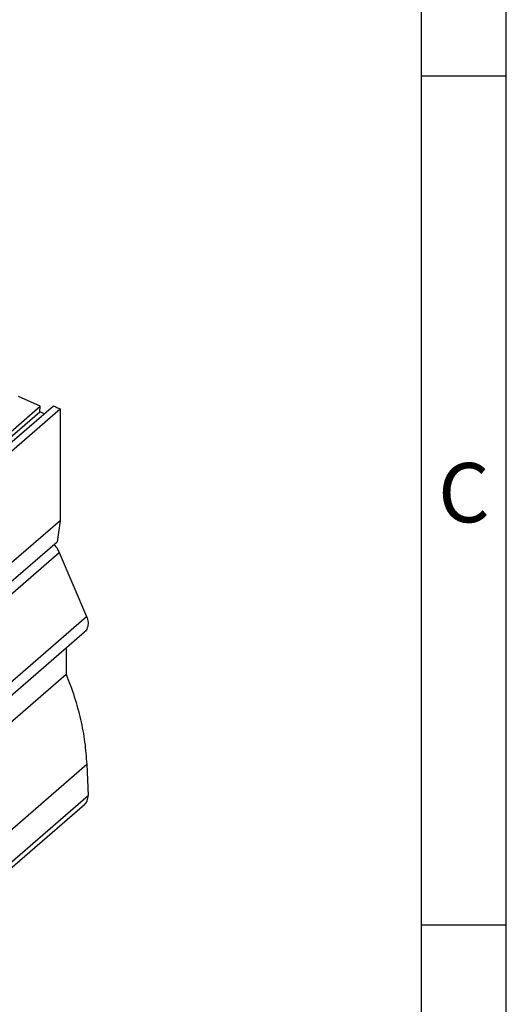
# Model space of a CAD drawing. Units: millimetres. Extents: x -1171 to -874, y -1144 to -934.
# Drawn here: x -903 to -874, y -1093 to -1035 of the extents above; entities that cross this region are included whole.
import ezdxf

# ---------------------------------------------------------------- set-up
doc = ezdxf.new("R2010")
doc.units = ezdxf.units.MM
doc.layers.add('1', color=7, linetype='Continuous')
doc.styles.add('CONVERTER_11', font='txt.shx', dxfattribs={"width": 0.9})

# ---------------------------------------------------------------- blocks, each defined once
blk = doc.blocks.new('L_L_ST_YE_1018-select_4__3', base_point=(-1903.44, -2137.21))
at = {"color": 7, "linetype": 'Continuous'}
for p, q in [((-1802.89, -2116.07), (-1805.45, -2114.93)), ((-1808.89, -2121.26), (-1802.89, -2116.07)), ((-1807.33, -2121.21), (-1801.33, -2116.02)), ((-1806.54, -2121.57), (-1800.54, -2116.37)), ((-1802.93, -2116.7), (-1802.89, -2116.07)), ((-1800.54, -2116.37), (-1800.54, -2129.54)), ((-1808.93, -2121.9), (-1802.93, -2116.7)), ((-1802.39, -2116.94), (-1802.93, -2116.7)), ((-1800.54, -2129.54), (-1806.54, -2134.74)), ((-1800.54, -2129.54), (-1800.88, -2132.02)), ((-1806.88, -2137.21), (-1800.88, -2132.02))]:
    blk.add_line(p, q, dxfattribs=at)
blk.add_open_spline([(-1801.33, -2116.02), (-1801.2, -2116.08), (-1800.93, -2116.19), (-1800.67, -2116.31), (-1800.54, -2116.37)], degree=3, knots=[0, 0, 0, 0, 0.4334851, 0.8670481, 0.8670481, 0.8670481, 0.8670481], dxfattribs=at)
blk = doc.blocks.new('L_L_8_GEH_YE_1018-select__7', base_point=(-1925.57, -2184.36))
at = {"color": 2, "linetype": 'Continuous'}
for p, q in [((-1824.93, -2154.35), (-1800.63, -2133.3)), ((-1821.71, -2161.88), (-1797.41, -2140.83)), ((-1821.7, -2179.29), (-1797.4, -2158.24)), ((-1821.54, -2182.96), (-1797.24, -2161.92))]:
    blk.add_line(p, q, dxfattribs=at)
at = {"color": 7, "linetype": 'Continuous'}
for p, q in [((-1800.63, -2133.3), (-1797.41, -2140.83)), ((-1821.96, -2163.7), (-1797.66, -2142.65)), ((-1799.83, -2144.54), (-1799.83, -2147.63)), ((-1824.13, -2168.67), (-1799.83, -2147.63)), ((-1797.4, -2158.24), (-1797.24, -2161.92)), ((-1797.66, -2163), (-1821.96, -2184.05))]:
    blk.add_line(p, q, dxfattribs=at)
for points, knots in [([(-1801.26, -2132.35), (-1801.13, -2132.49), (-1800.88, -2132.78), (-1800.71, -2133.13), (-1800.63, -2133.3)], [0, 0, 0, 0, 0.578625, 1.147336, 1.147336, 1.147336, 1.147336]), ([(-1797.41, -2140.83), (-1797.37, -2140.95), (-1797.28, -2141.17), (-1797.23, -2141.52), (-1797.24, -2141.86), (-1797.31, -2142.17), (-1797.45, -2142.44), (-1797.59, -2142.58), (-1797.66, -2142.65)], [0, 0, 0, 0, 0.368167, 0.719849, 1.052917, 1.367899, 1.668347, 1.960641, 1.960641, 1.960641, 1.960641]), ([(-1799.83, -2147.63), (-1799.49, -2148.51), (-1798.82, -2150.25), (-1798.1, -2152.93), (-1797.59, -2155.59), (-1797.46, -2157.36), (-1797.4, -2158.24)], [0, 0, 0, 0, 2.828721, 5.599265, 8.304526, 10.939512, 10.939512, 10.939512, 10.939512]), ([(-1797.66, -2163), (-1797.59, -2162.94), (-1797.46, -2162.8), (-1797.32, -2162.53), (-1797.24, -2162.23), (-1797.24, -2162.02), (-1797.24, -2161.92)], [0, 0, 0, 0, 0.284569, 0.576684, 0.88233, 1.20497, 1.20497, 1.20497, 1.20497])]:
    blk.add_open_spline(points, degree=3, knots=knots, dxfattribs=at)
blk = doc.blocks.new('IB_IL_24_PSDO_8_PAC-select__10', base_point=(-1925.57, -2184.36))
for name, p in [('L_L_ST_YE_1018-select_4__3', (-1903.44, -2137.21)), ('L_L_8_GEH_YE_1018-select__7', (-1925.57, -2184.36))]:
    blk.add_blockref(name, p)
blk = doc.blocks.new('Allg1', base_point=(-1861.87, -2129.27))
blk.add_blockref('IB_IL_24_PSDO_8_PAC-select__10', (-1925.57, -2184.36))
blk = doc.blocks.new('_rahmen', base_point=(-878.969, -1143.574))
at = {"layer": '1', "color": 6, "linetype": 'Continuous'}
for p, q in [((-878.969, -1038.574), (-878.969, -988.574)), ((-878.969, -1088.574), (-878.969, -1038.574)), ((-878.969, -1121.574), (-878.969, -1088.574))]:
    blk.add_line(p, q, dxfattribs=at)
at = {"layer": '1', "color": 2, "linetype": 'Continuous'}
for p, q in [((-873.969, -1038.574), (-873.969, -988.574)), ((-878.969, -1038.574), (-873.969, -1038.574)), ((-873.969, -1088.574), (-873.969, -1038.574)), ((-878.969, -1088.574), (-873.969, -1088.574)), ((-873.969, -1138.574), (-873.969, -1088.574))]:
    blk.add_line(p, q, dxfattribs=at)
at = {"layer": '1', "color": 7, "insert": (-876.469, -1063.574), "char_height": 3.5, "attachment_point": 5, "line_spacing_factor": 1.20048, "style": 'CONVERTER_11'}
blk.add_mtext('C', dxfattribs=at)
blk = doc.blocks.new('A4I_CS', base_point=(-878.969, -1143.574))
at = {"layer": '1'}
blk.add_blockref('_rahmen', (-878.969, -1143.574), dxfattribs=at)
blk = doc.blocks.new('1')
blk.add_blockref('A4I_CS', (-878.969, -1143.574))
at = {"xscale": 0.5, "yscale": 0.5, "zscale": 0.5}
blk.add_blockref('Allg1', (-930.936, -1064.635), dxfattribs=at)

msp = doc.modelspace()

# ---------------------------------------------------------------- block references
at = {"layer": '1'}
msp.add_blockref('1', (0, 0), dxfattribs=at)

doc.saveas('drawing.dxf')
